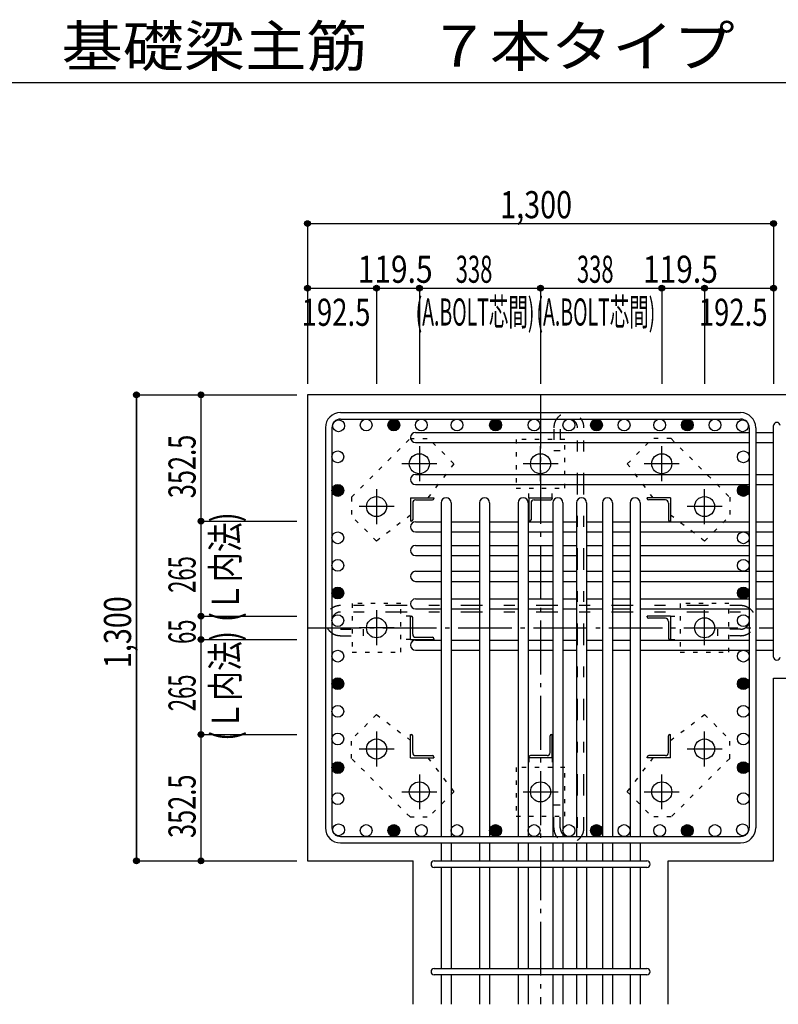
# Model space of a CAD drawing. Units: millimetres. Extents: x 141 to 12441, y 138 to 8778.
# Drawn here: x 5400 to 7515, y 1663 to 4409 of the extents above; entities that cross this region are included whole.
import ezdxf

# ---------------------------------------------------------------- set-up
doc = ezdxf.new("R2010")
doc.units = ezdxf.units.MM
doc.header["$LTSCALE"] = 30
for name, pattern in [('CENTER', [12, 5, -0.8, 0.4, -0.8, 5]), ('DIVIDE', [13.2, 5, -0.8, 0.4, -0.8, 0.4, -0.8, 5]), ('DOT', [1.6, 0.4, -0.8, 0.4]), ('HIDDEN', [8, 1, -2, 2, -2, 1])]:
    doc.linetypes.add(name, pattern=pattern)
for name, color, linetype in [('002', 7, 'Continuous'), ('003', 7, 'Continuous'), ('004', 7, 'Continuous'), ('005', 7, 'Continuous'), ('006', 7, 'Continuous'), ('007', 7, 'Continuous'), ('008', 7, 'Continuous'), ('010', 7, 'Continuous'), ('011', 7, 'Continuous'), ('013', 7, 'Continuous'), ('014', 7, 'Continuous'), ('104', 7, 'Continuous'), ('241', 7, 'Continuous')]:
    doc.layers.add(name, color=color, linetype=linetype)
doc.styles.add('DRACAD', font='txt', dxfattribs={"width": 0.85, "bigfont": 'extfont2'})

msp = doc.modelspace()

# ---------------------------------------------------------------- linework, layer by layer
at = {"layer": '002', "color": 2, "linetype": 'Continuous'}
for p, q in [((7902.4, 3362.8), (6202.4, 3362.8)), ((6202.4, 3362.8), (6202.4, 2062.8)), ((7502.4, 2572.3), (7902.4, 2572.3)), ((7502.4, 2062.8), (7502.4, 2572.3)), ((6202.4, 2062.8), (6496.9, 2062.8)), ((6496.9, 1662.8), (6496.9, 2062.8)), ((7207.9, 1662.8), (7207.9, 2062.8)), ((7207.9, 2062.8), (7502.4, 2062.8))]:
    msp.add_line(p, q, dxfattribs=at)
at = {"layer": '003', "color": 4, "linetype": 'CENTER'}
for p, q in [((6514.4, 3219), (6514.4, 3121.5)), ((6852.4, 3121.5), (6852.4, 3219)), ((7190.4, 3121.5), (7190.4, 3219)), ((6563.2, 3170.3), (6465.7, 3170.3)), ((6901.1, 3170.3), (6803.6, 3170.3)), ((7239.1, 3170.3), (7141.6, 3170.3)), ((6394.9, 3099.5), (6394.9, 3002)), ((7309.9, 3002), (7309.9, 3099.5)), ((6443.7, 3050.8), (6346.2, 3050.8)), ((7358.6, 3050.8), (7261.1, 3050.8)), ((6394.9, 2761.5), (6394.9, 2664)), ((7309.9, 2664.1), (7309.9, 2761.6)), ((6443.7, 2712.8), (6346.2, 2712.8)), ((7261.1, 2712.8), (7358.6, 2712.8)), ((6394.9, 2423.6), (6394.9, 2326.1)), ((7309.9, 2326.1), (7309.9, 2423.6)), ((6346.2, 2374.8), (6443.7, 2374.8)), ((7261.1, 2374.8), (7358.6, 2374.8)), ((6514.4, 2304.1), (6514.4, 2206.6)), ((6852.4, 2304.1), (6852.4, 2206.6)), ((7190.4, 2206.6), (7190.4, 2304.1)), ((6465.7, 2255.3), (6563.2, 2255.3)), ((6803.7, 2255.3), (6901.2, 2255.3)), ((7141.6, 2255.3), (7239.1, 2255.3))]:
    msp.add_line(p, q, dxfattribs=at)
at = {"layer": '003', "color": 3, "linetype": 'Continuous'}
for centre in [(6514.4, 3170.3), (6852.4, 3170.3), (7190.4, 3170.3), (6394.9, 3050.8), (7309.9, 3050.8), (6394.9, 2712.8), (7309.9, 2712.8), (6394.9, 2374.8), (7309.9, 2374.8), (6514.4, 2255.3), (6852.4, 2255.3), (7190.4, 2255.3)]:
    msp.add_circle(centre, 28, dxfattribs=at)
at = {"layer": '004', "color": 3, "linetype": 'Continuous'}
for centre in [(6289.1, 3276.1), (6366.1, 3278.3), (6443.1, 3278.3), (6520.1, 3278.3), (6619.4, 3278.3), (6726.9, 3278.3), (6834.4, 3278.3), (6931.4, 3278.3), (7008.4, 3278.3), (7085.4, 3278.3), (7184.7, 3278.3), (7261.7, 3278.3), (7338.7, 3278.3), (7415.7, 3276.1), (6286.9, 3189.5), (7417.9, 3189.5), (6286.9, 3095.8), (7417.9, 3095.8), (6286.9, 2963.8), (7417.9, 2963.8), (6286.9, 2886.8), (7417.9, 2886.8), (6286.9, 2809.8), (7417.9, 2809.8), (6286.9, 2732.8), (7417.9, 2732.8), (6286.9, 2633.8), (7417.9, 2633.8), (6286.9, 2556.8), (7417.9, 2556.8), (6286.9, 2479.8), (7417.9, 2479.8), (6286.9, 2402.8), (7417.9, 2402.8), (6286.9, 2322.9), (7417.9, 2322.9), (6286.9, 2236.2), (7417.9, 2236.2), (6289.1, 2149.5), (6366.1, 2147.3), (6443.1, 2147.3), (6520.1, 2147.3), (6619.4, 2147.3), (6726.9, 2147.3), (6834.4, 2147.3), (6931.4, 2147.3), (7008.4, 2147.3), (7085.4, 2147.3), (7184.7, 2147.3), (7261.7, 2147.3), (7338.7, 2147.3), (7415.7, 2149.5)]:
    msp.add_circle(centre, 16.5, dxfattribs=at)
at = {"layer": '004', "color": 4, "linetype": 'Continuous'}
for centre, radius in [((6443.1, 3278.3), 14.8), ((6443.1, 3278.3), 13.2), ((6443.1, 3278.3), 11.6), ((6443.1, 3278.3), 9.9), ((6443.1, 3278.3), 8.25), ((6443.1, 3278.3), 6.6), ((6443.1, 3278.3), 4.95), ((6443.1, 3278.3), 3.3), ((6443.1, 3278.3), 1.65), ((6726.9, 3278.3), 14.8), ((6726.9, 3278.3), 13.2), ((6726.9, 3278.3), 11.6), ((6726.9, 3278.3), 9.9), ((6726.9, 3278.3), 8.25), ((6726.9, 3278.3), 6.6), ((6726.9, 3278.3), 4.95), ((6726.9, 3278.3), 3.3), ((6726.9, 3278.3), 1.65), ((7008.4, 3278.3), 14.8), ((7008.4, 3278.3), 13.2), ((7008.4, 3278.3), 11.6), ((7008.4, 3278.3), 9.9), ((7008.4, 3278.3), 8.25), ((7008.4, 3278.3), 6.6), ((7008.4, 3278.3), 4.95), ((7008.4, 3278.3), 3.3), ((7008.4, 3278.3), 1.65), ((7261.7, 3278.3), 14.8), ((7261.7, 3278.3), 13.2), ((7261.7, 3278.3), 11.6), ((7261.7, 3278.3), 9.9), ((7261.7, 3278.3), 8.25), ((7261.7, 3278.3), 6.6), ((7261.7, 3278.3), 4.95), ((7261.7, 3278.3), 3.3), ((7261.7, 3278.3), 1.65), ((6286.9, 3095.8), 14.8), ((6286.9, 3095.8), 13.2), ((6286.9, 3095.8), 11.6), ((6286.9, 3095.8), 9.9), ((6286.9, 3095.8), 8.25), ((7417.9, 3095.8), 14.8), ((7417.9, 3095.8), 13.2), ((7417.9, 3095.8), 11.6), ((7417.9, 3095.8), 9.9), ((7417.9, 3095.8), 8.25), ((6286.9, 3095.8), 6.6), ((6286.9, 3095.8), 4.95), ((6286.9, 3095.8), 3.3), ((6286.9, 3095.8), 1.65), ((7417.9, 3095.8), 6.6), ((7417.9, 3095.8), 4.95), ((7417.9, 3095.8), 3.3), ((7417.9, 3095.8), 1.65), ((6286.9, 2809.8), 14.8), ((6286.9, 2809.8), 13.2), ((6286.9, 2809.8), 11.6), ((6286.9, 2809.8), 9.9), ((6286.9, 2809.8), 8.25), ((6286.9, 2809.8), 6.6), ((6286.9, 2809.8), 4.95), ((6286.9, 2809.8), 3.3), ((6286.9, 2809.8), 1.65), ((7417.9, 2809.8), 14.8), ((7417.9, 2809.8), 13.2), ((7417.9, 2809.8), 11.6), ((7417.9, 2809.8), 9.9), ((7417.9, 2809.8), 8.25), ((7417.9, 2809.8), 6.6), ((7417.9, 2809.8), 4.95), ((7417.9, 2809.8), 3.3), ((7417.9, 2809.8), 1.65), ((6286.9, 2556.8), 14.8), ((6286.9, 2556.8), 13.2), ((6286.9, 2556.8), 11.6), ((6286.9, 2556.8), 9.9), ((6286.9, 2556.8), 8.25), ((6286.9, 2556.8), 6.6), ((6286.9, 2556.8), 4.95), ((6286.9, 2556.8), 3.3), ((6286.9, 2556.8), 1.65), ((7417.9, 2556.8), 14.8), ((7417.9, 2556.8), 13.2), ((7417.9, 2556.8), 11.6), ((7417.9, 2556.8), 9.9), ((7417.9, 2556.8), 8.25), ((7417.9, 2556.8), 6.6), ((7417.9, 2556.8), 4.95), ((7417.9, 2556.8), 3.3), ((7417.9, 2556.8), 1.65), ((6286.9, 2322.9), 14.8), ((6286.9, 2322.9), 13.2), ((6286.9, 2322.9), 11.6), ((7417.9, 2322.9), 14.8), ((7417.9, 2322.9), 13.2), ((7417.9, 2322.9), 11.6), ((6286.9, 2322.9), 9.9), ((6286.9, 2322.9), 8.25), ((6286.9, 2322.9), 6.6), ((6286.9, 2322.9), 4.95), ((6286.9, 2322.9), 3.3), ((6286.9, 2322.9), 1.65), ((7417.9, 2322.9), 9.9), ((7417.9, 2322.9), 8.25), ((7417.9, 2322.9), 6.6), ((7417.9, 2322.9), 4.95), ((7417.9, 2322.9), 3.3), ((7417.9, 2322.9), 1.65), ((6443.1, 2147.3), 14.8), ((6443.1, 2147.3), 13.2), ((6443.1, 2147.3), 11.6), ((6443.1, 2147.3), 9.9), ((6443.1, 2147.3), 8.25), ((6443.1, 2147.3), 6.6), ((6443.1, 2147.3), 4.95), ((6443.1, 2147.3), 3.3), ((6443.1, 2147.3), 1.65), ((6726.9, 2147.3), 14.8), ((6726.9, 2147.3), 13.2), ((6726.9, 2147.3), 11.6), ((6726.9, 2147.3), 9.9), ((6726.9, 2147.3), 8.25), ((6726.9, 2147.3), 6.6), ((6726.9, 2147.3), 4.95), ((6726.9, 2147.3), 3.3), ((6726.9, 2147.3), 1.65), ((7008.4, 2147.3), 14.8), ((7008.4, 2147.3), 13.2), ((7008.4, 2147.3), 11.6), ((7008.4, 2147.3), 9.9), ((7008.4, 2147.3), 8.25), ((7008.4, 2147.3), 6.6), ((7008.4, 2147.3), 4.95), ((7008.4, 2147.3), 3.3), ((7008.4, 2147.3), 1.65), ((7261.7, 2147.3), 14.8), ((7261.7, 2147.3), 13.2), ((7261.7, 2147.3), 11.6), ((7261.7, 2147.3), 9.9), ((7261.7, 2147.3), 8.25), ((7261.7, 2147.3), 6.6), ((7261.7, 2147.3), 4.95), ((7261.7, 2147.3), 3.3), ((7261.7, 2147.3), 1.65)]:
    msp.add_circle(centre, radius, dxfattribs=at)
at = {"layer": '005', "color": 7, "linetype": 'Continuous'}
for p, q in [((6294.4, 3312.8), (7410.4, 3312.8)), ((6252.4, 3270.8), (6252.4, 2154.8)), ((6270.4, 3270.8), (6270.4, 2154.8)), ((6294.4, 3294.8), (7410.4, 3294.8)), ((7434.4, 3270.8), (7434.4, 2154.8)), ((7452.4, 3270.8), (7452.4, 2154.8)), ((6294.4, 2130.8), (7410.4, 2130.8)), ((6294.4, 2112.8), (7410.4, 2112.8))]:
    msp.add_line(p, q, dxfattribs=at)
for centre, radius, start, end in [((6294.4, 3270.8), 42, 90, 180), ((7410.4, 3270.8), 42, 0, 90), ((6294.4, 3270.8), 24, 90, 180), ((7410.4, 3270.8), 24, 0, 90), ((6294.4, 2154.8), 42, 180, 270), ((6294.4, 2154.8), 24, 180, 270), ((7410.4, 2154.8), 42, 270, 0), ((7410.4, 2154.8), 24, 270, 0)]:
    msp.add_arc(centre, radius, start, end, dxfattribs=at)
at = {"layer": '006', "color": 7, "linetype": 'Continuous'}
for p, q in [((6503.9, 3257.6), (7434.4, 3257.6)), ((7452.4, 3257.6), (7502.4, 3257.6)), ((6503.9, 3229.6), (7434.4, 3229.6)), ((7452.4, 3229.6), (7502.4, 3229.6)), ((6503.9, 3140.3), (7434.4, 3140.3)), ((7452.4, 3140.3), (7502.4, 3140.3)), ((6503.9, 3112.3), (7434.4, 3112.3)), ((7452.4, 3112.3), (7502.4, 3112.3)), ((6574.9, 3061.3), (6574.9, 2130.8)), ((6602.9, 3061.3), (6602.9, 2130.8)), ((6682.4, 3061.3), (6682.4, 2130.8)), ((6710.4, 3061.3), (6710.4, 2130.8)), ((6789.9, 3061.3), (6789.9, 2130.8)), ((6817.9, 3061.3), (6817.9, 2130.8)), ((6886.9, 3061.3), (6886.9, 2130.8)), ((6914.9, 3061.3), (6914.9, 2130.8)), ((6952.9, 3061.3), (6952.9, 2130.8)), ((6980.9, 3061.3), (6980.9, 2130.8)), ((7024.9, 3061.3), (7024.9, 2130.8)), ((7052.9, 3061.3), (7052.9, 2130.8)), ((7101.9, 3061.3), (7101.9, 2130.8)), ((7129.9, 3061.3), (7129.9, 2130.8)), ((6503.9, 3008.3), (6574.9, 3008.3)), ((6602.9, 3008.3), (6682.4, 3008.3)), ((6710.4, 3008.3), (6789.9, 3008.3)), ((6817.9, 3008.3), (6886.9, 3008.3)), ((6914.9, 3008.3), (6952.9, 3008.3)), ((6980.9, 3008.3), (7024.9, 3008.3)), ((7052.9, 3008.3), (7101.9, 3008.3)), ((7129.9, 3008.3), (7434.4, 3008.3)), ((7452.4, 3008.3), (7502.4, 3008.3)), ((6503.9, 2980.3), (6574.9, 2980.3)), ((6602.9, 2980.3), (6682.4, 2980.3)), ((6710.4, 2980.3), (6789.9, 2980.3)), ((6817.9, 2980.3), (6886.9, 2980.3)), ((6914.9, 2980.3), (6952.9, 2980.3)), ((6980.9, 2980.3), (7024.9, 2980.3)), ((7052.9, 2980.3), (7101.9, 2980.3)), ((7129.9, 2980.3), (7434.4, 2980.3)), ((7452.4, 2980.3), (7502.4, 2980.3)), ((6503.9, 2942.3), (6574.9, 2942.3)), ((6602.9, 2942.3), (6682.4, 2942.3)), ((6710.4, 2942.3), (6789.9, 2942.3)), ((6817.9, 2942.3), (6886.9, 2942.3)), ((6914.9, 2942.3), (6952.9, 2942.3)), ((6980.9, 2942.3), (7024.9, 2942.3)), ((7052.9, 2942.3), (7101.9, 2942.3)), ((7129.9, 2942.3), (7434.4, 2942.3)), ((7452.4, 2942.3), (7502.4, 2942.3)), ((6503.9, 2914.3), (6574.9, 2914.3)), ((6602.9, 2914.3), (6682.4, 2914.3)), ((6710.4, 2914.3), (6789.9, 2914.3)), ((6817.9, 2914.3), (6886.9, 2914.3)), ((6914.9, 2914.3), (6952.9, 2914.3)), ((6980.9, 2914.3), (7024.9, 2914.3)), ((7052.9, 2914.3), (7101.9, 2914.3)), ((7129.9, 2914.3), (7434.4, 2914.3)), ((7452.4, 2914.3), (7502.4, 2914.3)), ((6503.9, 2870.3), (6574.9, 2870.3)), ((6602.9, 2870.3), (6682.4, 2870.3)), ((6710.4, 2870.3), (6789.9, 2870.3)), ((6817.9, 2870.3), (6886.9, 2870.3)), ((6914.9, 2870.3), (6952.9, 2870.3)), ((6980.9, 2870.3), (7024.9, 2870.3)), ((7052.9, 2870.3), (7101.9, 2870.3)), ((7129.9, 2870.3), (7434.4, 2870.3)), ((7452.4, 2870.3), (7502.4, 2870.3)), ((6503.9, 2842.3), (6574.9, 2842.3)), ((6602.9, 2842.3), (6682.4, 2842.3)), ((6710.4, 2842.3), (6789.9, 2842.3)), ((6817.9, 2842.3), (6886.9, 2842.3)), ((6914.9, 2842.3), (6952.9, 2842.3)), ((6980.9, 2842.3), (7024.9, 2842.3)), ((7052.9, 2842.3), (7101.9, 2842.3)), ((7129.9, 2842.3), (7434.4, 2842.3)), ((7452.4, 2842.3), (7502.4, 2842.3)), ((6503.9, 2793.3), (6574.9, 2793.3)), ((6602.9, 2793.3), (6682.4, 2793.3)), ((6710.4, 2793.3), (6789.9, 2793.3)), ((6817.9, 2793.3), (6886.9, 2793.3)), ((6914.9, 2793.3), (6952.9, 2793.3)), ((6980.9, 2793.3), (7024.9, 2793.3)), ((7052.9, 2793.3), (7101.9, 2793.3)), ((7129.9, 2793.3), (7434.4, 2793.3)), ((7452.4, 2793.3), (7502.4, 2793.3)), ((6503.9, 2765.3), (6574.9, 2765.3)), ((6602.9, 2765.3), (6682.4, 2765.3)), ((6710.4, 2765.3), (6789.9, 2765.3)), ((6817.9, 2765.3), (6886.9, 2765.3)), ((6914.9, 2765.3), (6952.9, 2765.3)), ((6980.9, 2765.3), (7024.9, 2765.3)), ((7052.9, 2765.3), (7101.9, 2765.3)), ((7129.9, 2765.3), (7434.4, 2765.3)), ((7452.4, 2765.3), (7502.4, 2765.3)), ((6503.9, 2678.3), (6574.9, 2678.3)), ((6602.9, 2678.3), (6682.4, 2678.3)), ((6710.4, 2678.3), (6789.9, 2678.3)), ((6817.9, 2678.3), (6886.9, 2678.3)), ((6914.9, 2678.3), (6952.9, 2678.3)), ((6980.9, 2678.3), (7024.9, 2678.3)), ((7052.9, 2678.3), (7101.9, 2678.3)), ((7129.9, 2678.3), (7434.4, 2678.3)), ((7452.4, 2678.3), (7502.4, 2678.3)), ((6503.9, 2650.3), (6574.9, 2650.3)), ((6602.9, 2650.3), (6682.4, 2650.3)), ((6710.4, 2650.3), (6789.9, 2650.3)), ((6817.9, 2650.3), (6886.9, 2650.3)), ((6914.9, 2650.3), (6952.9, 2650.3)), ((6980.9, 2650.3), (7024.9, 2650.3)), ((7052.9, 2650.3), (7101.9, 2650.3)), ((7129.9, 2650.3), (7434.4, 2650.3)), ((7452.4, 2650.3), (7502.4, 2650.3)), ((6574.9, 2112.8), (6574.9, 2062.8)), ((6602.9, 2112.8), (6602.9, 2062.8)), ((6682.4, 2112.8), (6682.4, 2062.8)), ((6710.4, 2112.8), (6710.4, 2062.8)), ((6789.9, 2112.8), (6789.9, 2062.8)), ((6817.9, 2112.8), (6817.9, 2062.8)), ((6886.9, 2112.8), (6886.9, 2062.8)), ((6914.9, 2112.8), (6914.9, 2062.8)), ((6952.9, 2112.8), (6952.9, 2062.8)), ((6980.9, 2112.8), (6980.9, 2062.8)), ((7024.9, 2112.8), (7024.9, 2062.8)), ((7052.9, 2112.8), (7052.9, 2062.8)), ((7101.9, 2112.8), (7101.9, 2062.8)), ((7129.9, 2112.8), (7129.9, 2062.8)), ((6574.9, 2044.8), (6574.9, 1762.8)), ((6602.9, 2044.8), (6602.9, 1762.8)), ((6682.4, 2044.8), (6682.4, 1762.8)), ((6710.4, 2044.8), (6710.4, 1762.8)), ((6789.9, 2044.8), (6789.9, 1762.8)), ((6817.9, 2044.8), (6817.9, 1762.8)), ((6886.9, 2044.8), (6886.9, 1762.8)), ((6914.9, 2044.8), (6914.9, 1762.8)), ((6952.9, 2044.8), (6952.9, 1762.8)), ((6980.9, 2044.8), (6980.9, 1762.8)), ((7024.9, 2044.8), (7024.9, 1762.8)), ((7052.9, 2044.8), (7052.9, 1762.8)), ((7101.9, 2044.8), (7101.9, 1762.8)), ((7129.9, 2044.8), (7129.9, 1762.8)), ((6574.9, 1744.8), (6574.9, 1662.8)), ((6602.9, 1744.8), (6602.9, 1662.8)), ((6682.4, 1744.8), (6682.4, 1662.8)), ((6710.4, 1744.8), (6710.4, 1662.8)), ((6789.9, 1744.8), (6789.9, 1662.8)), ((6817.9, 1744.8), (6817.9, 1662.8)), ((6886.9, 1744.8), (6886.9, 1662.8)), ((6914.9, 1744.8), (6914.9, 1662.8)), ((6952.9, 1744.8), (6952.9, 1662.8)), ((6980.9, 1744.8), (6980.9, 1662.8)), ((7024.9, 1744.8), (7024.9, 1662.8)), ((7052.9, 1744.8), (7052.9, 1662.8)), ((7101.9, 1744.8), (7101.9, 1662.8)), ((7129.9, 1744.8), (7129.9, 1662.8))]:
    msp.add_line(p, q, dxfattribs=at)
for centre, start, end in [((6503.9, 3243.6), 90, 270), ((6503.9, 3126.3), 90, 270), ((6588.9, 3061.3), 0, 180), ((6696.4, 3061.3), 0, 180), ((6803.9, 3061.3), 0, 180), ((6900.9, 3061.3), 0, 180), ((6966.9, 3061.3), 0, 180), ((7038.9, 3061.3), 0, 180), ((7115.9, 3061.3), 0, 180), ((6503.9, 2994.3), 90, 270), ((6503.9, 2928.3), 90, 270), ((6503.9, 2856.3), 90, 270), ((6503.9, 2779.3), 90, 270), ((6503.9, 2664.3), 90, 270)]:
    msp.add_arc(centre, 14, start, end, dxfattribs=at)
at = {"layer": '007', "color": 7, "linetype": 'Continuous'}
for p, q in [((7502.4, 2631.3), (7502.4, 3276.6)), ((6555.9, 2062.8), (7148.9, 2062.8)), ((7148.9, 2044.8), (6555.9, 2044.8)), ((6555.9, 1762.8), (7148.9, 1762.8)), ((7148.9, 1744.8), (6555.9, 1744.8))]:
    msp.add_line(p, q, dxfattribs=at)
for centre, start, end in [((7511.4, 3276.6), 0, 180), ((7511.4, 2631.3), 180, 0), ((6555.9, 2053.8), 90, 270), ((7148.9, 2053.8), 270, 90), ((6555.9, 1753.8), 90, 270), ((7148.9, 1753.8), 270, 90)]:
    msp.add_arc(centre, 9, start, end, dxfattribs=at)
at = {"layer": '010', "color": 4, "linetype": 'DOT'}
for p, q in [((6325, 3077), (6488.3, 3240.3)), ((6488.3, 3240.3), (6540.6, 3240.3)), ((6610.6, 3170.3), (6540.6, 3240.3)), ((7094.3, 3170.3), (7164.2, 3240.3)), ((7216.6, 3240.3), (7164.2, 3240.3)), ((7216.6, 3240.3), (7379.9, 3077)), ((6920.4, 3238.3), (6784.4, 3238.3)), ((6784.4, 3238.3), (6784.4, 3102.3)), ((6920.4, 3102.3), (6920.4, 3238.3)), ((6610.6, 3170.3), (6538.2, 3075.3)), ((7166.6, 3075.3), (7094.3, 3170.3)), ((6325, 3077), (6325, 3024.6)), ((6784.4, 3102.3), (6920.4, 3102.3)), ((6819.9, 3075.3), (6819.9, 3102.3)), ((6884.9, 3075.3), (6884.9, 3102.3)), ((7379.9, 3077), (7379.9, 3024.6)), ((6395, 2954.7), (6325, 3024.6)), ((6489.9, 3027), (6395, 2954.7)), ((7309.9, 2954.7), (7214.9, 3027)), ((7309.9, 2954.7), (7379.9, 3024.6)), ((6462.9, 2780.8), (6326.9, 2780.8)), ((6326.9, 2780.8), (6326.9, 2644.8)), ((6462.9, 2644.8), (6462.9, 2780.8)), ((7241.9, 2780.8), (7241.9, 2644.8)), ((7377.9, 2780.8), (7241.9, 2780.8)), ((7377.9, 2644.8), (7377.9, 2780.8)), ((6489.9, 2745.3), (6462.9, 2745.3)), ((7214.9, 2745.3), (7241.9, 2745.3)), ((6489.9, 2680.3), (6462.9, 2680.3)), ((7214.9, 2680.3), (7241.9, 2680.3)), ((6326.9, 2644.8), (6462.9, 2644.8)), ((7241.9, 2644.8), (7377.9, 2644.8)), ((6395, 2471), (6325, 2401)), ((6395, 2471), (6489.9, 2398.6)), ((7214.9, 2398.6), (7309.9, 2471)), ((7309.9, 2471), (7379.9, 2401)), ((6325, 2348.7), (6325, 2401)), ((7379.9, 2348.7), (7379.9, 2401)), ((6488.3, 2185.4), (6325, 2348.7)), ((6538.2, 2350.3), (6610.6, 2255.4)), ((6819.9, 2350.3), (6819.9, 2323.3)), ((6884.9, 2350.3), (6884.9, 2323.3)), ((7094.3, 2255.4), (7166.6, 2350.3)), ((7379.9, 2348.7), (7216.6, 2185.4)), ((6920.4, 2323.3), (6784.4, 2323.3)), ((6784.4, 2323.3), (6784.4, 2187.3)), ((6920.4, 2187.3), (6920.4, 2323.3)), ((6610.6, 2255.4), (6540.6, 2185.4)), ((7094.3, 2255.4), (7164.2, 2185.4)), ((6488.3, 2185.4), (6540.6, 2185.4)), ((6784.4, 2187.3), (6920.4, 2187.3)), ((7216.6, 2185.4), (7164.2, 2185.4))]:
    msp.add_line(p, q, dxfattribs=at)
at = {"layer": '011', "color": 4, "linetype": 'Continuous'}
for p, q in [((6489.9, 3075.3), (6554.9, 3075.3)), ((6489.9, 3075.3), (6489.9, 3010.3)), ((6554.9, 3075.3), (6554.9, 3073.3)), ((6819.9, 3075.3), (6884.9, 3075.3)), ((6819.9, 3075.3), (6819.9, 3010.3)), ((6884.9, 3075.3), (6884.9, 3073.3)), ((7214.9, 3075.3), (7149.9, 3075.3)), ((7149.9, 3073.3), (7149.9, 3075.3)), ((7214.9, 3075.3), (7214.9, 3010.3)), ((6495.9, 3060.8), (6495.9, 3014.3)), ((6504.4, 3069.3), (6550.9, 3069.3)), ((6825.9, 3060.8), (6825.9, 3014.3)), ((6834.4, 3069.3), (6880.9, 3069.3)), ((7200.4, 3069.3), (7153.9, 3069.3)), ((7208.9, 3060.8), (7208.9, 3014.3)), ((6491.9, 3010.3), (6489.9, 3010.3)), ((6821.9, 3010.3), (6819.9, 3010.3)), ((7214.9, 3010.3), (7212.9, 3010.3)), ((6489.9, 2745.3), (6491.9, 2745.3)), ((6489.9, 2680.3), (6489.9, 2745.3)), ((6495.9, 2694.8), (6495.9, 2741.3)), ((7214.9, 2745.3), (7149.9, 2745.3)), ((7149.9, 2743.3), (7149.9, 2745.3)), ((7200.4, 2739.3), (7153.9, 2739.3)), ((7208.9, 2730.8), (7208.9, 2684.3)), ((7214.9, 2745.3), (7214.9, 2680.3)), ((6489.9, 2680.3), (6554.9, 2680.3)), ((6504.4, 2686.3), (6550.9, 2686.3)), ((6554.9, 2682.3), (6554.9, 2680.3)), ((7214.9, 2680.3), (7212.9, 2680.3)), ((6489.9, 2415.3), (6491.9, 2415.3)), ((6489.9, 2350.3), (6489.9, 2415.3)), ((6495.9, 2364.8), (6495.9, 2411.3)), ((6878.9, 2364.8), (6878.9, 2411.3)), ((6882.9, 2415.3), (6884.9, 2415.3)), ((6884.9, 2350.3), (6884.9, 2415.3)), ((7208.9, 2364.8), (7208.9, 2411.3)), ((7212.9, 2415.3), (7214.9, 2415.3)), ((7214.9, 2350.3), (7214.9, 2415.3)), ((6489.9, 2350.3), (6554.9, 2350.3)), ((6504.4, 2356.3), (6550.9, 2356.3)), ((6554.9, 2352.3), (6554.9, 2350.3)), ((6819.9, 2350.3), (6819.9, 2352.3)), ((6884.9, 2350.3), (6819.9, 2350.3)), ((6870.4, 2356.3), (6823.9, 2356.3)), ((7149.9, 2350.3), (7149.9, 2352.3)), ((7214.9, 2350.3), (7149.9, 2350.3)), ((7200.4, 2356.3), (7153.9, 2356.3))]:
    msp.add_line(p, q, dxfattribs=at)
for centre, radius, start, end in [((6504.4, 3060.8), 8.5, 90, 180), ((6550.9, 3073.3), 4, 270, 0), ((6834.4, 3060.8), 8.5, 90, 180), ((6880.9, 3073.3), 4, 270, 0), ((7153.9, 3073.3), 4, 180, 270), ((7200.4, 3060.8), 8.5, 0, 90), ((6491.9, 3014.3), 4, 270, 0), ((6821.9, 3014.3), 4, 270, 0), ((7212.9, 3014.3), 4, 180, 270), ((6491.9, 2741.3), 4, 0, 90), ((7153.9, 2743.3), 4, 180, 270), ((7200.4, 2730.8), 8.5, 0, 90), ((6504.4, 2694.8), 8.5, 180, 270), ((6550.9, 2682.3), 4, 0, 90), ((7212.9, 2684.3), 4, 180, 270), ((6491.9, 2411.3), 4, 0, 90), ((6882.9, 2411.3), 4, 90, 180), ((7212.9, 2411.3), 4, 90, 180), ((6504.4, 2364.8), 8.5, 180, 270), ((6870.4, 2364.8), 8.5, 270, 0), ((7200.4, 2364.8), 8.5, 270, 0), ((6550.9, 2352.3), 4, 0, 90), ((6823.9, 2352.3), 4, 90, 180), ((7153.9, 2352.3), 4, 90, 180)]:
    msp.add_arc(centre, radius, start, end, dxfattribs=at)
at = {"layer": '013', "color": 7, "linetype": 'HIDDEN'}
for p, q in [((6889.4, 3266.6), (6889.4, 3206.8)), ((6907.4, 3266.6), (6907.4, 3206.8)), ((6955.4, 2154.8), (6955.4, 3266.6)), ((6973.4, 2154.8), (6973.4, 3266.6)), ((6889.4, 3206.8), (6907.4, 3206.8)), ((7410.4, 2774.8), (6294.4, 2774.8)), ((7410.4, 2756.8), (6294.4, 2756.8)), ((6294.4, 2708.8), (6358.4, 2708.8)), ((6294.4, 2690.8), (6358.4, 2690.8)), ((6358.4, 2690.8), (6358.4, 2708.8)), ((7410.4, 2708.8), (7346.4, 2708.8)), ((7346.4, 2690.8), (7346.4, 2708.8)), ((7410.4, 2690.8), (7346.4, 2690.8)), ((6889.4, 2154.8), (6889.4, 2218.8)), ((6889.4, 2218.8), (6907.4, 2218.8)), ((6907.4, 2154.8), (6907.4, 2218.8))]:
    msp.add_line(p, q, dxfattribs=at)
for centre, radius, start, end in [((6931.4, 3270.8), 42, 0, 180), ((6931.4, 3270.8), 24, 0, 180), ((6294.4, 2732.8), 42, 90, 270), ((7410.4, 2732.8), 42, 270, 90), ((6294.4, 2732.8), 24, 90, 270), ((7410.4, 2732.8), 24, 270, 90), ((6931.4, 2154.8), 42, 180, 0), ((6931.4, 2154.8), 24, 180, 0)]:
    msp.add_arc(centre, radius, start, end, dxfattribs=at)
at = {"layer": '014', "color": 4, "linetype": 'Continuous'}
for p, q in [((6202.4, 3839.9), (6202.4, 3659.9)), ((6202.4, 3839.9), (6202.4, 3659.9)), ((6202.4, 3839.9), (7502.4, 3839.9)), ((6202.4, 3839.9), (7502.4, 3839.9)), ((7502.4, 3839.9), (7502.4, 3392.8)), ((6202.4, 3659.9), (6202.4, 3392.8)), ((6202.4, 3659.9), (6394.9, 3659.9)), ((6202.4, 3659.9), (6202.4, 3392.8)), ((6394.9, 3659.9), (6394.9, 3392.8)), ((6394.9, 3659.9), (6514.4, 3659.9)), ((6514.4, 3659.9), (6514.4, 3392.8)), ((6514.4, 3659.9), (6852.4, 3659.9)), ((6852.4, 3659.9), (6852.4, 3392.8)), ((6852.4, 3659.9), (7190.4, 3659.9)), ((7190.4, 3659.9), (7190.4, 3392.8)), ((7190.4, 3659.9), (7309.9, 3659.9)), ((7309.9, 3659.9), (7309.9, 3392.8)), ((7309.9, 3659.9), (7502.4, 3659.9)), ((5725.4, 3362.8), (5905.4, 3362.8)), ((5725.4, 3362.8), (5905.4, 3362.8)), ((5725.4, 3362.8), (5725.4, 2062.8)), ((5725.4, 2062.8), (5725.4, 3362.8)), ((5725.4, 3362.8), (5725.4, 2062.8)), ((5905.4, 3362.8), (5905.4, 3010.3)), ((5905.4, 3362.8), (6172.4, 3362.8)), ((5905.4, 3010.3), (6172.4, 3010.3)), ((5905.4, 3010.3), (5905.4, 2745.3)), ((5905.4, 2745.3), (6172.4, 2745.3)), ((5905.4, 2745.3), (5905.4, 2680.3)), ((5905.4, 2680.3), (6172.4, 2680.3)), ((5905.4, 2680.3), (5905.4, 2415.3)), ((5905.4, 2415.3), (6172.4, 2415.3)), ((5905.4, 2415.3), (5905.4, 2062.8)), ((5725.4, 2062.8), (5905.4, 2062.8)), ((5905.4, 2062.8), (6172.4, 2062.8)), ((5905.4, 2062.8), (6172.4, 2062.8))]:
    msp.add_line(p, q, dxfattribs=at)
at = {"layer": '014', "color": 4, "linetype": 'CENTER'}
for p, q in [((6852.4, 3362.8), (6852.4, 1662.8)), ((6202.4, 2712.8), (7502.4, 2712.8))]:
    msp.add_line(p, q, dxfattribs=at)
at = {"layer": '014', "color": 4, "linetype": 'Continuous'}
for centre, radius in [((6202.4, 3839.9), 8), ((6202.4, 3839.9), 7.2), ((6202.4, 3839.9), 6.4), ((6202.4, 3839.9), 5.6), ((6202.4, 3839.9), 4.8), ((7502.4, 3839.9), 8), ((7502.4, 3839.9), 7.2), ((7502.4, 3839.9), 6.4), ((7502.4, 3839.9), 5.6), ((7502.4, 3839.9), 4.8), ((6202.4, 3839.9), 4), ((6202.4, 3839.9), 3.2), ((6202.4, 3839.9), 2.4), ((6202.4, 3839.9), 1.6), ((6202.4, 3839.9), 0.8), ((7502.4, 3839.9), 4), ((7502.4, 3839.9), 3.2), ((7502.4, 3839.9), 2.4), ((7502.4, 3839.9), 1.6), ((7502.4, 3839.9), 0.8), ((6202.4, 3659.9), 8), ((6202.4, 3659.9), 7.2), ((6202.4, 3659.9), 6.4), ((6202.4, 3659.9), 5.6), ((6202.4, 3659.9), 4.8), ((6202.4, 3659.9), 4), ((6202.4, 3659.9), 3.2), ((6202.4, 3659.9), 2.4), ((6202.4, 3659.9), 1.6), ((6202.4, 3659.9), 0.8), ((6394.9, 3659.9), 8), ((6394.9, 3659.9), 7.2), ((6394.9, 3659.9), 6.4), ((6394.9, 3659.9), 5.6), ((6394.9, 3659.9), 4.8), ((6394.9, 3659.9), 4), ((6394.9, 3659.9), 3.2), ((6394.9, 3659.9), 2.4), ((6394.9, 3659.9), 1.6), ((6394.9, 3659.9), 0.8), ((6514.4, 3659.9), 8), ((6514.4, 3659.9), 7.2), ((6514.4, 3659.9), 6.4), ((6514.4, 3659.9), 5.6), ((6514.4, 3659.9), 4.8), ((6514.4, 3659.9), 4), ((6514.4, 3659.9), 3.2), ((6514.4, 3659.9), 2.4), ((6514.4, 3659.9), 1.6), ((6514.4, 3659.9), 0.8), ((6852.4, 3659.9), 8), ((6852.4, 3659.9), 7.2), ((6852.4, 3659.9), 6.4), ((6852.4, 3659.9), 5.6), ((6852.4, 3659.9), 4.8), ((6852.4, 3659.9), 4), ((6852.4, 3659.9), 3.2), ((6852.4, 3659.9), 2.4), ((6852.4, 3659.9), 1.6), ((6852.4, 3659.9), 0.8), ((7190.4, 3659.9), 8), ((7190.4, 3659.9), 7.2), ((7190.4, 3659.9), 6.4), ((7190.4, 3659.9), 5.6), ((7190.4, 3659.9), 4.8), ((7190.4, 3659.9), 4), ((7190.4, 3659.9), 3.2), ((7190.4, 3659.9), 2.4), ((7190.4, 3659.9), 1.6), ((7190.4, 3659.9), 0.8), ((7309.9, 3659.9), 8), ((7309.9, 3659.9), 7.2), ((7309.9, 3659.9), 6.4), ((7309.9, 3659.9), 5.6), ((7309.9, 3659.9), 4.8), ((7309.9, 3659.9), 4), ((7309.9, 3659.9), 3.2), ((7309.9, 3659.9), 2.4), ((7309.9, 3659.9), 1.6), ((7309.9, 3659.9), 0.8), ((7502.4, 3659.9), 8), ((7502.4, 3659.9), 7.2), ((7502.4, 3659.9), 6.4), ((7502.4, 3659.9), 5.6), ((7502.4, 3659.9), 4.8), ((7502.4, 3659.9), 4), ((7502.4, 3659.9), 3.2), ((7502.4, 3659.9), 2.4), ((7502.4, 3659.9), 1.6), ((7502.4, 3659.9), 0.8), ((5725.4, 3362.8), 8), ((5725.4, 3362.8), 7.2), ((5725.4, 3362.8), 6.4), ((5725.4, 3362.8), 5.6), ((5725.4, 3362.8), 4.8), ((5725.4, 3362.8), 4), ((5725.4, 3362.8), 3.2), ((5725.4, 3362.8), 2.4), ((5725.4, 3362.8), 1.6), ((5725.4, 3362.8), 0.8), ((5905.4, 3362.8), 8), ((5905.4, 3362.8), 7.2), ((5905.4, 3362.8), 6.4), ((5905.4, 3362.8), 5.6), ((5905.4, 3362.8), 4.8), ((5905.4, 3362.8), 4), ((5905.4, 3362.8), 3.2), ((5905.4, 3362.8), 2.4), ((5905.4, 3362.8), 1.6), ((5905.4, 3362.8), 0.8), ((5905.4, 3010.3), 8), ((5905.4, 3010.3), 7.2), ((5905.4, 3010.3), 6.4), ((5905.4, 3010.3), 5.6), ((5905.4, 3010.3), 4.8), ((5905.4, 3010.3), 4), ((5905.4, 3010.3), 3.2), ((5905.4, 3010.3), 2.4), ((5905.4, 3010.3), 1.6), ((5905.4, 3010.3), 0.8), ((5905.4, 2745.3), 8), ((5905.4, 2745.3), 7.2), ((5905.4, 2745.3), 6.4), ((5905.4, 2745.3), 5.6), ((5905.4, 2745.3), 4.8), ((5905.4, 2745.3), 4), ((5905.4, 2745.3), 3.2), ((5905.4, 2745.3), 2.4), ((5905.4, 2745.3), 1.6), ((5905.4, 2745.3), 0.8), ((5905.4, 2680.3), 8), ((5905.4, 2680.3), 7.2), ((5905.4, 2680.3), 6.4), ((5905.4, 2680.3), 5.6), ((5905.4, 2680.3), 4.8), ((5905.4, 2680.3), 4), ((5905.4, 2680.3), 3.2), ((5905.4, 2680.3), 2.4), ((5905.4, 2680.3), 1.6), ((5905.4, 2680.3), 0.8), ((5905.4, 2415.3), 8), ((5905.4, 2415.3), 7.2), ((5905.4, 2415.3), 6.4), ((5905.4, 2415.3), 5.6), ((5905.4, 2415.3), 4.8), ((5905.4, 2415.3), 4), ((5905.4, 2415.3), 3.2), ((5905.4, 2415.3), 2.4), ((5905.4, 2415.3), 1.6), ((5905.4, 2415.3), 0.8), ((5725.4, 2062.8), 8), ((5725.4, 2062.8), 7.2), ((5725.4, 2062.8), 6.4), ((5725.4, 2062.8), 5.6), ((5725.4, 2062.8), 4.8), ((5725.4, 2062.8), 4), ((5725.4, 2062.8), 3.2), ((5725.4, 2062.8), 2.4), ((5725.4, 2062.8), 1.6), ((5725.4, 2062.8), 0.8), ((5905.4, 2062.8), 8), ((5905.4, 2062.8), 7.2), ((5905.4, 2062.8), 6.4), ((5905.4, 2062.8), 5.6), ((5905.4, 2062.8), 4.8), ((5905.4, 2062.8), 4), ((5905.4, 2062.8), 3.2), ((5905.4, 2062.8), 2.4), ((5905.4, 2062.8), 1.6), ((5905.4, 2062.8), 0.8)]:
    msp.add_circle(centre, radius, dxfattribs=at)
at = {"layer": '014', "color": 7, "linetype": 'Continuous'}
for p in [(6202.4, 3839.9), (6202.4, 3839.9), (6202.4, 3839.9), (6202.4, 3839.9), (6202.4, 3839.9), (6202.4, 3839.9), (6202.4, 3839.9), (6202.4, 3839.9), (6202.4, 3839.9), (6202.4, 3839.9), (6202.4, 3839.9), (6202.4, 3839.9), (6202.4, 3839.9), (6202.4, 3839.9), (6202.4, 3839.9), (6202.4, 3839.9), (6202.4, 3839.9), (6202.4, 3839.9), (6202.4, 3839.9), (7502.4, 3839.9), (7502.4, 3839.9), (7502.4, 3839.9), (7502.4, 3839.9), (7502.4, 3839.9), (7502.4, 3839.9), (7502.4, 3839.9), (7502.4, 3839.9), (7502.4, 3839.9), (7502.4, 3839.9), (7502.4, 3839.9), (7502.4, 3839.9), (7502.4, 3839.9), (7502.4, 3839.9), (7502.4, 3839.9), (7502.4, 3839.9), (7502.4, 3839.9), (7502.4, 3839.9), (7502.4, 3839.9), (6202.4, 3659.9), (6202.4, 3659.9), (6202.4, 3659.9), (6202.4, 3659.9), (6202.4, 3659.9), (6202.4, 3659.9), (6202.4, 3659.9), (6202.4, 3659.9), (6202.4, 3659.9), (6202.4, 3659.9), (6202.4, 3659.9), (6202.4, 3659.9), (6202.4, 3659.9), (6202.4, 3659.9), (6202.4, 3659.9), (6202.4, 3659.9), (6202.4, 3659.9), (6202.4, 3659.9), (6202.4, 3659.9), (6202.4, 3659.9), (6394.9, 3659.9), (6394.9, 3659.9), (6394.9, 3659.9), (6394.9, 3659.9), (6394.9, 3659.9), (6394.9, 3659.9), (6394.9, 3659.9), (6394.9, 3659.9), (6394.9, 3659.9), (6394.9, 3659.9), (6394.9, 3659.9), (6394.9, 3659.9), (6394.9, 3659.9), (6394.9, 3659.9), (6394.9, 3659.9), (6394.9, 3659.9), (6394.9, 3659.9), (6394.9, 3659.9), (6394.9, 3659.9), (6394.9, 3659.9), (6514.4, 3659.9), (6514.4, 3659.9), (6514.4, 3659.9), (6514.4, 3659.9), (6514.4, 3659.9), (6514.4, 3659.9), (6514.4, 3659.9), (6514.4, 3659.9), (6514.4, 3659.9), (6514.4, 3659.9), (6514.4, 3659.9), (6514.4, 3659.9), (6514.4, 3659.9), (6514.4, 3659.9), (6514.4, 3659.9), (6514.4, 3659.9), (6514.4, 3659.9), (6514.4, 3659.9), (6514.4, 3659.9), (6514.4, 3659.9), (6852.4, 3659.9), (6852.4, 3659.9), (6852.4, 3659.9), (6852.4, 3659.9), (6852.4, 3659.9), (6852.4, 3659.9), (6852.4, 3659.9), (6852.4, 3659.9), (6852.4, 3659.9), (6852.4, 3659.9), (6852.4, 3659.9), (6852.4, 3659.9), (6852.4, 3659.9), (6852.4, 3659.9), (6852.4, 3659.9), (6852.4, 3659.9), (6852.4, 3659.9), (6852.4, 3659.9), (6852.4, 3659.9), (6852.4, 3659.9), (7190.4, 3659.9), (7190.4, 3659.9), (7190.4, 3659.9), (7190.4, 3659.9), (7190.4, 3659.9), (7190.4, 3659.9), (7190.4, 3659.9), (7190.4, 3659.9), (7190.4, 3659.9), (7190.4, 3659.9), (7190.4, 3659.9), (7190.4, 3659.9), (7190.4, 3659.9), (7190.4, 3659.9), (7190.4, 3659.9), (7190.4, 3659.9), (7190.4, 3659.9), (7190.4, 3659.9), (7190.4, 3659.9), (7190.4, 3659.9), (7309.9, 3659.9), (7309.9, 3659.9), (7309.9, 3659.9), (7309.9, 3659.9), (7309.9, 3659.9), (7309.9, 3659.9), (7309.9, 3659.9), (7309.9, 3659.9), (7309.9, 3659.9), (7309.9, 3659.9), (7309.9, 3659.9), (7309.9, 3659.9), (7309.9, 3659.9), (7309.9, 3659.9), (7309.9, 3659.9), (7309.9, 3659.9), (7309.9, 3659.9), (7309.9, 3659.9), (7309.9, 3659.9), (7309.9, 3659.9), (7502.4, 3659.9), (7502.4, 3659.9), (7502.4, 3659.9), (7502.4, 3659.9), (7502.4, 3659.9), (7502.4, 3659.9), (7502.4, 3659.9), (7502.4, 3659.9), (7502.4, 3659.9), (7502.4, 3659.9), (7502.4, 3659.9), (7502.4, 3659.9), (7502.4, 3659.9), (7502.4, 3659.9), (7502.4, 3659.9), (7502.4, 3659.9), (7502.4, 3659.9), (7502.4, 3659.9), (7502.4, 3659.9), (7502.4, 3659.9), (5725.4, 3362.8), (5725.4, 3362.8), (5725.4, 3362.8), (5725.4, 3362.8), (5725.4, 3362.8), (5725.4, 3362.8), (5725.4, 3362.8), (5725.4, 3362.8), (5725.4, 3362.8), (5725.4, 3362.8), (5725.4, 3362.8), (5725.4, 3362.8), (5725.4, 3362.8), (5725.4, 3362.8), (5725.4, 3362.8), (5725.4, 3362.8), (5725.4, 3362.8), (5905.4, 3362.8), (5905.4, 3362.8), (5905.4, 3362.8), (5905.4, 3362.8), (5905.4, 3362.8), (5905.4, 3362.8), (5905.4, 3362.8), (5905.4, 3362.8), (5905.4, 3362.8), (5905.4, 3362.8), (5905.4, 3362.8), (5905.4, 3362.8), (5905.4, 3362.8), (5905.4, 3362.8), (5905.4, 3362.8), (5905.4, 3362.8), (5905.4, 3362.8), (5905.4, 3362.8), (5905.4, 3362.8), (5905.4, 3362.8), (5905.4, 3010.3), (5905.4, 3010.3), (5905.4, 3010.3), (5905.4, 3010.3), (5905.4, 3010.3), (5905.4, 3010.3), (5905.4, 3010.3), (5905.4, 3010.3), (5905.4, 3010.3), (5905.4, 3010.3), (5905.4, 3010.3), (5905.4, 3010.3), (5905.4, 3010.3), (5905.4, 3010.3), (5905.4, 3010.3), (5905.4, 3010.3), (5905.4, 3010.3), (5905.4, 3010.3), (5905.4, 3010.3), (5905.4, 3010.3), (5905.4, 2745.3), (5905.4, 2745.3), (5905.4, 2745.3), (5905.4, 2745.3), (5905.4, 2745.3), (5905.4, 2745.3), (5905.4, 2745.3), (5905.4, 2745.3), (5905.4, 2745.3), (5905.4, 2745.3), (5905.4, 2745.3), (5905.4, 2745.3), (5905.4, 2745.3), (5905.4, 2745.3), (5905.4, 2745.3), (5905.4, 2745.3), (5905.4, 2745.3), (5905.4, 2745.3), (5905.4, 2745.3), (5905.4, 2745.3), (5905.4, 2680.3), (5905.4, 2680.3), (5905.4, 2680.3), (5905.4, 2680.3), (5905.4, 2680.3), (5905.4, 2680.3), (5905.4, 2680.3), (5905.4, 2680.3), (5905.4, 2680.3), (5905.4, 2680.3), (5905.4, 2680.3), (5905.4, 2680.3), (5905.4, 2680.3), (5905.4, 2680.3), (5905.4, 2680.3), (5905.4, 2680.3), (5905.4, 2680.3), (5905.4, 2680.3), (5905.4, 2680.3), (5905.4, 2680.3), (5905.4, 2415.3), (5905.4, 2415.3), (5905.4, 2415.3), (5905.4, 2415.3), (5905.4, 2415.3), (5905.4, 2415.3), (5905.4, 2415.3), (5905.4, 2415.3), (5905.4, 2415.3), (5905.4, 2415.3), (5905.4, 2415.3), (5905.4, 2415.3), (5905.4, 2415.3), (5905.4, 2415.3), (5905.4, 2415.3), (5905.4, 2415.3), (5905.4, 2415.3), (5905.4, 2415.3), (5905.4, 2415.3), (5905.4, 2415.3), (5725.4, 2062.8), (5725.4, 2062.8), (5725.4, 2062.8), (5725.4, 2062.8), (5725.4, 2062.8), (5725.4, 2062.8), (5725.4, 2062.8), (5725.4, 2062.8), (5725.4, 2062.8), (5725.4, 2062.8), (5725.4, 2062.8), (5725.4, 2062.8), (5725.4, 2062.8), (5725.4, 2062.8), (5725.4, 2062.8), (5725.4, 2062.8), (5725.4, 2062.8), (5905.4, 2062.8), (5905.4, 2062.8), (5905.4, 2062.8), (5905.4, 2062.8), (5905.4, 2062.8), (5905.4, 2062.8), (5905.4, 2062.8), (5905.4, 2062.8), (5905.4, 2062.8), (5905.4, 2062.8), (5905.4, 2062.8), (5905.4, 2062.8), (5905.4, 2062.8), (5905.4, 2062.8), (5905.4, 2062.8), (5905.4, 2062.8), (5905.4, 2062.8), (5905.4, 2062.8), (5905.4, 2062.8), (5905.4, 2062.8)]:
    msp.add_point(p, dxfattribs=at)
at = {"layer": '241', "color": 2, "linetype": 'Continuous'}
msp.add_line((327.1, 4233), (10023.6, 4233), dxfattribs=at)

# ---------------------------------------------------------------- texts
at = {"layer": '008', "color": 4, "linetype": 'DIVIDE', "style": 'DRACAD', "width": 0.526141}
for p in [(6503.9, 3555.6), (6841, 3555.6)]:
    msp.add_text('(A.BOLT芯間)', height=75.63, dxfattribs=at).set_placement(p)
at = {"layer": '008', "color": 4, "linetype": 'DIVIDE', "style": 'DRACAD', "width": 0.808864}
for p in [(6011.1, 2728.4), (6011.1, 2397.3)]:
    msp.add_text('(Ｌ内法)', height=75.63, rotation=90, dxfattribs=at).set_placement(p)
at = {"layer": '014', "color": 4, "linetype": 'Continuous', "style": 'DRACAD', "width": 0.777371}
msp.add_text('1,300', height=75.63, dxfattribs=at).set_placement((6739.9, 3854.9))
at = {"layer": '014', "color": 4, "linetype": 'DOT', "style": 'DRACAD'}
for s, width, p in [('119.5', 0.81129, (6342.2, 3674.9)), ('338', 0.595, (6615.9, 3674.9)), ('338', 0.595, (6953.9, 3674.9)), ('119.5', 0.81129, (7137.7, 3674.9)), ('192.5', 0.74375, (6186.2, 3554.9)), ('192.5', 0.74375, (7293.7, 3554.9))]:
    msp.add_text(s, height=75.63, dxfattribs=dict(at, width=width)).set_placement(p)
for s, width, p in [('352.5', 0.686591, (5890.4, 3074.1)), ('265', 0.595, (5890.4, 2810.3)), ('65', 0.595, (5890.4, 2667.8)), ('265', 0.595, (5890.4, 2480.3)), ('352.5', 0.686591, (5890.4, 2126.6))]:
    msp.add_text(s, height=75.63, rotation=90, dxfattribs=dict(at, width=width)).set_placement(p)
at = {"layer": '014', "color": 4, "linetype": 'Continuous', "style": 'DRACAD', "width": 0.777371}
msp.add_text('1,300', height=75.63, rotation=90, dxfattribs=at).set_placement((5710.4, 2600.3))
at = {"layer": '104', "color": 2, "linetype": 'Continuous', "style": 'DRACAD', "width": 1.102564}
msp.add_text('\u3000\u3000基礎梁主筋\u3000７本タイプ', height=113.445, dxfattribs=at).set_placement((5175.4, 4278))

doc.saveas('drawing.dxf')
